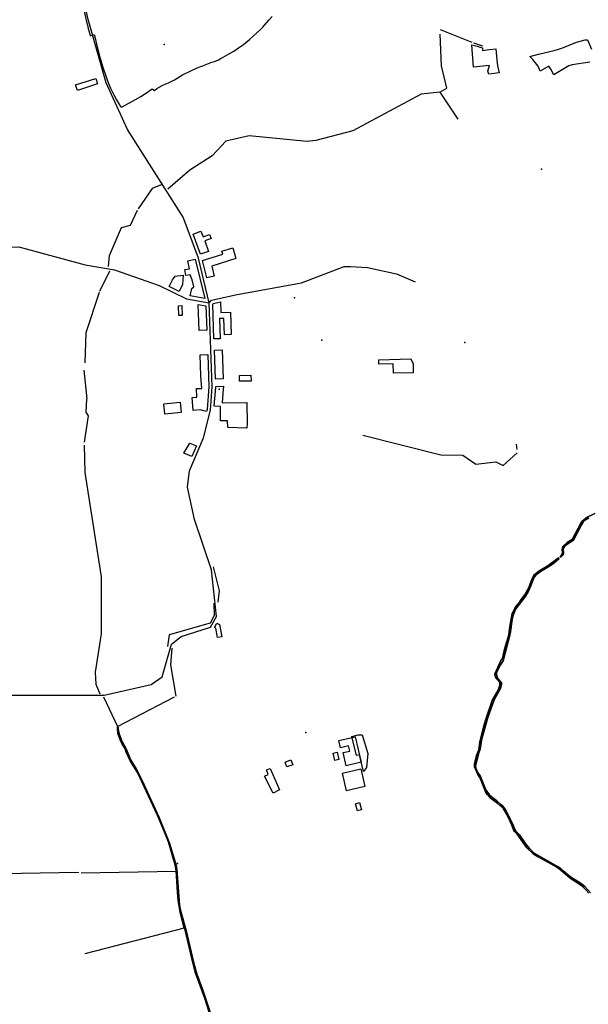
# Model space of a CAD drawing. Units: inches. Extents: x 465578 to 500000, y 433819 to 481607.
# Drawn here: x 471304 to 472633, y 452057 to 454358 of the extents above; entities that cross this region are included whole.
import ezdxf

# ---------------------------------------------------------------- set-up
doc = ezdxf.new("R2010")
doc.units = ezdxf.units.IN
doc.header["$MEASUREMENT"] = 0
for name, color, linetype in [('SE_Administrative', 1, 'Continuous'), ('SE_Building', 1, 'Continuous'), ('SE_NamedPlace', 1, 'Continuous'), ('SE_PublicAmenity', 1, 'Continuous'), ('SE_Road', 1, 'Continuous'), ('SE_SpotHeight', 1, 'Continuous'), ('SE_SurfaceWater_A', 1, 'Continuous'), ('SE_SurfaceWater_L', 1, 'Continuous'), ('SE_Woodland', 1, 'Continuous')]:
    doc.layers.add(name, color=color, linetype=linetype)

msp = doc.modelspace()

# ---------------------------------------------------------------- linework, layer by layer
at = {"layer": 'SE_Administrative'}
msp.add_line((471468.68, 454320.43), (471477.65, 454323.05), dxfattribs=at)
for points in [[(471413.15, 454543.24), (471414.71, 454543.15), (471415.41, 454538.18), (471417.7, 454523.6), (471419.89, 454510.95), (471422.37, 454500.93), (471426.37, 454488.46), (471430.24, 454475.55), (471433.51, 454465.83), (471435.18, 454460.22), (471436.69, 454454.28), (471437.89, 454448.67), (471445.19, 454417.57), (471448.29, 454403.18), (471451.19, 454391.98), (471454.39, 454377.37), (471457.59, 454363.78), (471460.19, 454352.48), (471461.88, 454345.21), (471464.17, 454337.44), (471466.48, 454329.41), (471467.78, 454323.99), (471468.68, 454320.43)], [(471768.83, 454263.93), (471772.57, 454266.19), (471779.11, 454270.26), (471790.26, 454276.21), (471804.61, 454284.61), (471815.62, 454292.28), (471826.95, 454299.57), (471831.39, 454303.61), (471840.64, 454311.55), (471858.23, 454327.27), (471867.32, 454335.79), (471872.47, 454340.74), (471876.34, 454344.72), (471886.3, 454356.33), (471894.1, 454365.41)], [(471477.65, 454323.05), (471480.66, 454311.86), (471483.5, 454300.48), (471486.68, 454288.6), (471489.88, 454275.7), (471497.15, 454249.03), (471506.65, 454222.02), (471511.7, 454208.7), (471516.3, 454197.5), (471524.01, 454182.18), (471529.96, 454170.51), (471535.75, 454161.48), (471539.23, 454155.14), (471540.8, 454153.7), (471543.53, 454154.19)], [(471543.53, 454154.19), (471550.2, 454157.9), (471560.2, 454163.2), (471574.7, 454171.6), (471586.9, 454178.5), (471600.3, 454186.8), (471613.4, 454196), (471619.2, 454192.2), (471624.7, 454196.8), (471636.5, 454203.7), (471643.5, 454207.5), (471651.3, 454210.4), (471665.4, 454217.5), (471684.6, 454228.6), (471704.2, 454238.7), (471718.3, 454245.1), (471733.2, 454250.7), (471752.9, 454258.7), (471758.9, 454259.8), (471768.83, 454263.93)]]:
    msp.add_lwpolyline(points, dxfattribs=at)
at = {"layer": 'SE_Building'}
for points in [[(472398.14, 454237.47), (472402.01, 454250.67), (472364.43, 454246.72), (472360.54, 454299.09), (472373.63, 454296.12), (472385.21, 454291.86), (472385.4, 454291.79), (472385.51, 454291.76), (472386.1, 454286.15), (472402.17, 454287.84), (472416.77, 454289.34), (472419.46, 454264.14), (472420.95, 454249.95), (472424.7, 454234.01), (472400.93, 454230.43), (472398.14, 454237.47)], [(471485.8, 454207.65), (471438.62, 454192.48), (471434.45, 454205.52), (471481.45, 454220.76), (471485.8, 454207.65)], [(471745.29, 453816.12), (471726.55, 453810.19), (471709.24, 453856.59), (471727.24, 453863.3), (471732.33, 453850.22), (471747.69, 453856.09), (471751.27, 453846.76), (471736.82, 453841.22), (471745.29, 453816.12)], [(471776.5, 453816.53), (471801.79, 453824.75), (471809.22, 453799.96), (471752.96, 453781.74), (471758.59, 453758.55), (471741.09, 453754.3), (471731.25, 453794.89), (471778.61, 453809.88), (471776.5, 453816.53)], [(471713.89, 453798.37), (471714.05, 453797.92), (471736.33, 453706.08), (471702.68, 453712.2), (471705.91, 453729.91), (471711.12, 453733.64), (471707.15, 453750), (471702.26, 453761.82), (471692.14, 453760.22), (471689.96, 453774.01), (471700.96, 453775.54), (471696.45, 453794.14), (471713.89, 453798.37)], [(471653.36, 453734), (471661.18, 453750.21), (471667.55, 453758.24), (471686.13, 453761.18), (471684.51, 453739.33), (471676.55, 453722.81), (471653.36, 453734)], [(471675.67, 453666.79), (471675.27, 453689.42), (471683, 453689.56), (471683.4, 453666.93), (471675.67, 453666.79)], [(471721.11, 453692.58), (471739.24, 453689.28), (471741.27, 453632.36), (471723.28, 453631.71), (471721.11, 453692.58)], [(471772.93, 453698.54), (471773.81, 453673.67), (471796.24, 453674.2), (471798.07, 453621.89), (471782.55, 453621.37), (471781.1, 453659.68), (471771.13, 453659.33), (471772.8, 453612.31), (471758.01, 453611.79), (471755.11, 453693.03), (471756.72, 453694.79), (471772.93, 453698.54)], [(471743.31, 453575.29), (471745.99, 453500.15), (471742.07, 453446.8), (471740.81, 453441.89), (471725.61, 453445.82), (471709.48, 453444.44), (471706.88, 453474.92), (471718.23, 453475.77), (471716.83, 453495.82), (471729.5, 453495.78), (471727.11, 453524.5), (471725.32, 453574.65), (471743.31, 453575.29)], [(471758.95, 453585.6), (471776.94, 453586.25), (471779.36, 453518.33), (471761.37, 453517.69), (471758.95, 453585.6)], [(472223.62, 453553.7), (472224, 453532.4), (472177.32, 453531.61), (472176.94, 453553.48), (472143.59, 453552.89), (472143.42, 453562.69), (472218.35, 453565.44), (472223.62, 453553.7)], [(471817.29, 453512.72), (471817.59, 453526.63), (471844.44, 453527.08), (471844.66, 453513.02), (471817.29, 453512.72)], [(471761.97, 453500.93), (471779.96, 453501.58), (471778.99, 453485.27), (471777.32, 453462.56), (471834.54, 453463.56), (471835.4, 453414.18), (471834.61, 453402.92), (471790.07, 453404.85), (471789.8, 453420.58), (471773.59, 453420.3), (471773.01, 453453.53), (471758.69, 453454.59), (471761.98, 453499.41), (471761.99, 453499.63), (471762, 453499.85), (471762, 453500.07), (471762, 453500.29), (471761.97, 453500.93)], [(471679.08, 453464.18), (471681.38, 453439.74), (471643.14, 453435.76), (471640.63, 453460.38), (471679.08, 453464.18)], [(471716.79, 453362.04), (471706.26, 453336.96), (471687.27, 453344.92), (471701.29, 453368.54), (471716.79, 453362.04)], [(471764.63, 452947.76), (471770.5, 452944.47), (471776.16, 452915.57), (471765.94, 452913.77), (471762.11, 452935.53), (471758.82, 452937.37), (471764.63, 452947.76)], [(472066.95, 452614.34), (472059.86, 452645.08), (472075.49, 452648.69), (472072.75, 452660.58), (472053.52, 452656.14), (472049.63, 452672.98), (472088.27, 452681.9), (472102, 452622.44), (472066.95, 452614.34)], [(471928.63, 452611.63), (471924.3, 452622.91), (471937.81, 452628.1), (471942.15, 452616.81), (471928.63, 452611.63)], [(472040.29, 452626.52), (472036.38, 452643.43), (472046.21, 452645.7), (472050.11, 452628.79), (472040.29, 452626.52)], [(471896.63, 452550.62), (471876.08, 452589.72), (471884.43, 452594.11), (471880.47, 452604.76), (471889.37, 452607.8), (471911.04, 452558.2), (471896.63, 452550.62)], [(472058.52, 452597.21), (472101.2, 452607.06), (472110.79, 452565.49), (472068.12, 452555.64), (472058.52, 452597.21)], [(472093.67, 452508.62), (472088.44, 452525.7), (472097.81, 452528.57), (472103.04, 452511.48), (472093.67, 452508.62)]]:
    msp.add_lwpolyline(points, close=True, dxfattribs=at)
at = {"layer": 'SE_NamedPlace'}
for p in [(471641.23, 454300.16), (472523.49, 454008.24), (471946.4, 453707.63), (472344.37, 453603.81), (471972.62, 452692.2), (471672.96, 452385.67)]:
    msp.add_point(p, dxfattribs=at)
at = {"layer": 'SE_PublicAmenity'}
msp.add_point((471770.2, 453494.5), dxfattribs=at)
at = {"layer": 'SE_Road'}
for p, q in [((471747, 453696), (471721.72, 453800.27)), ((472062, 453781), (472077, 453781))]:
    msp.add_line(p, q, dxfattribs=at)
for points in [[(471721.72, 453800.27), (471686, 453896), (471556, 454101), (471506, 454210), (471464, 454358), (471416, 454571), (471388, 454668), (471363.82, 454720.04)], [(470849, 453823), (471130.56, 453836.8), (471250.95, 453825.47), (471302, 453827), (471457, 453785), (471525, 453773), (471629.81, 453736.47), (471693.55, 453705.73), (471747, 453696)], [(471747, 453696), (471752.48, 453702.02), (471812.36, 453715.89), (471962.49, 453742.66), (472062, 453781)], [(472077, 453781), (472117, 453779), (472185, 453764), (472228, 453745)], [(471636.46, 452822.31), (471658.98, 452898.7), (471681, 452916), (471750, 452938), (471764, 452963), (471752, 453072), (471712.66, 453189.74), (471695.97, 453265.53), (471701.05, 453303.86), (471733.21, 453380.5), (471750, 453445.5), (471754, 453500), (471747, 453696)], [(471236, 452759), (471254, 452773), (471277, 452779), (471501, 452779), (471611, 452804), (471636.46, 452822.31)]]:
    msp.add_lwpolyline(points, dxfattribs=at)
at = {"layer": 'SE_SpotHeight'}
msp.add_point((472010.45, 453609.03), dxfattribs=at)
at = {"layer": 'SE_SurfaceWater_A'}
for points in [[(472634.4, 453193.8), (472625.16, 453187.95), (472621.65, 453184.76), (472617, 453177.6), (472598.2, 453141.3), (472579.1, 453128.7), (472575.7, 453124.7), (472574.3, 453119.9), (472574.8, 453111.1), (472574.1, 453107.3), (472568.79, 453101.7), (472567.1, 453102.8), (472570.7, 453106.5), (472572.1, 453109.8), (472572.5, 453113.2), (472571.7, 453118.2), (472572.5, 453123.5), (472573.9, 453126.6), (472583.97, 453136.24), (472595.6, 453142.7), (472616.39, 453182.52), (472619.97, 453187.49), (472627.7, 453193.84), (472648.3, 453203.5)], [(471749.68, 452028.51), (471736.4, 452070.3), (471715.05, 452129.24), (471709.07, 452150.79), (471689.62, 452233.51), (471688.57, 452234.9), (471678.85, 452271.12), (471674.33, 452299.27), (471672.4, 452319.3), (471669.51, 452368.2), (471669.51, 452368.2), (471667.3, 452382.2), (471651.3, 452435.9), (471646.1, 452449.9), (471625.89, 452498.09), (471578.86, 452598.65), (471561.96, 452625.85), (471551.96, 452647.65), (471550.06, 452653.55), (471542.96, 452664.95), (471538.36, 452674.75), (471533.26, 452689.85), (471532.02, 452701.93), (471532.79, 452704.23), (471534.13, 452704.89), (471534, 452700.11), (471536.46, 452689.05), (471542.26, 452672.45), (471553.16, 452652.35), (471563.16, 452629.05), (471576.36, 452606.85), (471589.16, 452581.55), (471630.18, 452493.34), (471653.9, 452433.2), (471669.6, 452382), (471671.1, 452372.7), (471677.73, 452288.38), (471679.83, 452277.08), (471693.3, 452229.24), (471710.06, 452156.11), (471718.07, 452127.73), (471731.35, 452092.05), (471749.61, 452036)], [(472634.69, 452316.23), (472627.6, 452324.7), (472617.93, 452333.64), (472610.53, 452339.36), (472590.6, 452351.7), (472568.93, 452370), (472570.62, 452371.97), (472570.62, 452371.97), (472591.9, 452353.8), (472612.35, 452341.88), (472618.25, 452337.52), (472625.05, 452331.83), (472638.38, 452317.42)]]:
    msp.add_lwpolyline(points, dxfattribs=at)
msp.add_lwpolyline([(472563.4, 453100.2), (472564.9, 453098.8), (472552.4, 453087.5), (472545.1, 453082.1), (472521.4, 453068.5), (472511.9, 453061.3), (472507.5, 453056.2), (472504.8, 453051.2), (472496.73, 453029.07), (472491.4, 453019.2), (472484.8, 453008.2), (472463.8, 452980.9), (472457.5, 452966.6), (472455.12, 452955.86), (472450.08, 452922.69), (472433.97, 452859.86), (472427.6, 452850.5), (472418.6, 452831.3), (472418.7, 452827.5), (472421.2, 452819.2), (472430, 452808.3), (472430.2, 452804.1), (472428.7, 452798), (472427, 452793.4), (472413.1, 452768.1), (472398.1, 452727.2), (472383.34, 452673.92), (472380.3, 452653.1), (472377.1, 452644.3), (472369.35, 452614.4), (472370.4, 452609.15), (472374.08, 452599.71), (472381.1, 452589.57), (472393.75, 452558.13), (472399.4, 452549.21), (472403.17, 452544.82), (472419.24, 452532.51), (472427.77, 452524.73), (472432.92, 452519.71), (472439.3, 452511.6), (472455.06, 452481.09), (472461.25, 452465.84), (472464.8, 452460.4), (472472.1, 452453.1), (472485.2, 452433.4), (472495.38, 452420.73), (472506.74, 452410.35), (472562.8, 452378.47), (472569.7, 452373.07), (472568.13, 452370.78), (472559.79, 452377.47), (472516.04, 452401.1), (472504.34, 452408.31), (472489.5, 452422.9), (472466.87, 452454.44), (472460.43, 452460.55), (472458.07, 452464.27), (472453.16, 452477.33), (472445.55, 452494.18), (472433.74, 452514.18), (472421.84, 452526.04), (472403.17, 452540.42), (472396.64, 452547.46), (472393.87, 452551.98), (472379.31, 452587.03), (472374.67, 452593.81), (472366.73, 452611.68), (472367.25, 452618.8), (472368.82, 452626.16), (472372.88, 452640.53), (472376.88, 452651.28), (472379.89, 452669.36), (472389.2, 452707.9), (472394.3, 452725.5), (472408.5, 452767), (472422.2, 452791.3), (472426.5, 452803), (472426.6, 452808.8), (472417.9, 452818.6), (472414.6, 452826.1), (472414.5, 452829.2), (472428.9, 452860.4), (472432.25, 452864.99), (472437.55, 452887.09), (472447.34, 452920.13), (472449.84, 452940.12), (472455.44, 452970.3), (472462.41, 452984.17), (472473.08, 452997.54), (472473.9, 453000), (472484, 453013.2), (472493.96, 453030.68), (472501.9, 453052.2), (472505.9, 453059.5), (472517.3, 453069.3), (472538.7, 453081.6), (472563.4, 453100.2)], close=True, dxfattribs=at)
at = {"layer": 'SE_SurfaceWater_L'}
for p, q in [((472361.59, 454304.71), (472287.87, 454334.05)), ((472386.59, 454295.61), (472365.69, 454303.31)), ((472286.35, 454188.23), (472327.71, 454125.63)), ((471514, 453770), (471490.29, 453722.58)), ((471454.08, 453539.02), (471460.94, 453472.09)), ((472464.39, 453365.58), (472466.1, 453353.37)), ((471499.29, 452775.19), (471532.37, 452706.12)), ((471532.37, 452706.12), (471665.38, 452775.57)), ((471447.4, 452363.9), (471669.51, 452368.2)), ((471688.57, 452234.9), (471456.14, 452174.62))]:
    msp.add_line(p, q, dxfattribs=at)
for points in [[(472286.35, 454188.23), (472302.57, 454197.82), (472289.82, 454250.07), (472286.64, 454323.69)], [(472286.35, 454188.23), (472242.37, 454183.78), (472082.7, 454098.3), (471995.8, 454075.7), (471975.42, 454072.96), (471839.9, 454086.1), (471785.5, 454074), (471754.01, 454039.76), (471701.57, 454005.79), (471650.4, 453961.5)], [(471634.2, 453972.1), (471613.12, 453963.03), (471580.77, 453915.54)], [(471511.6, 453781.1), (471513.8, 453806.8), (471541.85, 453872.22), (471562.74, 453877.43), (471579.01, 453912.59)], [(471489.82, 453720.43), (471458.1, 453625.9), (471455.8, 453556.2)], [(471455.42, 453370.4), (471464.33, 453432.08), (471459.05, 453440.72), (471460.88, 453470.81)], [(472105.73, 453386.56), (472288.34, 453341.24), (472340.09, 453340.06), (472370.19, 453319.25), (472416.62, 453324.29), (472433.7, 453315.89), (472466.65, 453345.56)], [(471454.5, 453363.34), (471455.99, 453299.62), (471493.89, 453055.44), (471493.89, 452922.45), (471480.3, 452833.3), (471481.6, 452804.72), (471491.4, 452782.2)], [(472648.3, 453203.5), (472627.7, 453193.84), (472619.97, 453187.49), (472616.39, 453182.52), (472595.6, 453142.7), (472583.97, 453136.24), (472573.9, 453126.6), (472572.5, 453123.5), (472571.7, 453118.2), (472572.5, 453113.2), (472572.1, 453109.8), (472570.7, 453106.5), (472567.1, 453102.8), (472568.79, 453101.7), (472574.1, 453107.3), (472574.8, 453111.1), (472574.3, 453119.9), (472575.7, 453124.7), (472579.1, 453128.7), (472598.2, 453141.3), (472617, 453177.6), (472621.65, 453184.76), (472625.16, 453187.95), (472634.4, 453193.8)], [(472563.4, 453100.2), (472538.7, 453081.6), (472517.3, 453069.3), (472505.9, 453059.5), (472501.9, 453052.2), (472493.96, 453030.68), (472484, 453013.2), (472473.9, 453000), (472473.08, 452997.54), (472462.41, 452984.17), (472455.44, 452970.3), (472449.84, 452940.12), (472447.34, 452920.13), (472437.55, 452887.09), (472432.25, 452864.99), (472428.9, 452860.4), (472414.5, 452829.2), (472414.6, 452826.1), (472417.9, 452818.6), (472426.6, 452808.8), (472426.5, 452803), (472422.2, 452791.3), (472408.5, 452767), (472394.3, 452725.5), (472389.2, 452707.9), (472379.89, 452669.36), (472376.88, 452651.28), (472372.88, 452640.53), (472368.82, 452626.16), (472367.25, 452618.8), (472366.73, 452611.68), (472374.67, 452593.81), (472379.31, 452587.03), (472393.87, 452551.98), (472396.64, 452547.46), (472403.17, 452540.42), (472421.84, 452526.04), (472433.74, 452514.18), (472445.55, 452494.18), (472453.16, 452477.33), (472458.07, 452464.27), (472460.43, 452460.55), (472466.87, 452454.44), (472489.5, 452422.9), (472504.34, 452408.31), (472516.04, 452401.1), (472559.79, 452377.47), (472568.13, 452370.78), (472569.7, 452373.07), (472562.8, 452378.47), (472506.74, 452410.35), (472495.38, 452420.73), (472485.2, 452433.4), (472472.1, 452453.1), (472464.8, 452460.4), (472461.25, 452465.84), (472455.06, 452481.09), (472439.3, 452511.6), (472432.92, 452519.71), (472427.77, 452524.73), (472419.24, 452532.51), (472403.17, 452544.82), (472399.4, 452549.21), (472393.75, 452558.13), (472381.1, 452589.57), (472374.08, 452599.71), (472370.4, 452609.15), (472369.35, 452614.4), (472377.1, 452644.3), (472380.3, 452653.1), (472383.34, 452673.92), (472398.1, 452727.2), (472413.1, 452768.1), (472427, 452793.4), (472428.7, 452798), (472430.2, 452804.1), (472430, 452808.3), (472421.2, 452819.2), (472418.7, 452827.5), (472418.6, 452831.3), (472427.6, 452850.5), (472433.97, 452859.86), (472450.08, 452922.69), (472455.12, 452955.86), (472457.5, 452966.6), (472463.8, 452980.9), (472484.8, 453008.2), (472491.4, 453019.2), (472496.73, 453029.07), (472504.8, 453051.2), (472507.5, 453056.2), (472511.9, 453061.3), (472521.4, 453068.5), (472545.1, 453082.1), (472552.4, 453087.5), (472564.9, 453098.8), (472563.4, 453100.2)], [(471756.2, 453079.3), (471770.36, 453023.28), (471766.94, 452996.29)], [(471757.96, 452994.61), (471758.36, 452965.28), (471748.95, 452947.39), (471652.94, 452920.17), (471649.2, 452892.71)], [(471659.27, 452888.99), (471655.95, 452850.2), (471669.07, 452776.76)], [(471749.61, 452036), (471731.35, 452092.05), (471718.07, 452127.73), (471710.06, 452156.11), (471693.3, 452229.24), (471679.83, 452277.08), (471677.73, 452288.38), (471671.1, 452372.7), (471669.6, 452382), (471653.9, 452433.2), (471630.18, 452493.34), (471589.16, 452581.55), (471576.36, 452606.85), (471563.16, 452629.05), (471553.16, 452652.35), (471542.26, 452672.45), (471536.46, 452689.05), (471534, 452700.11), (471534.13, 452704.89), (471532.79, 452704.23), (471532.02, 452701.93), (471533.26, 452689.85), (471538.36, 452674.75), (471542.96, 452664.95), (471550.06, 452653.55), (471551.96, 452647.65), (471561.96, 452625.85), (471578.86, 452598.65), (471625.89, 452498.09), (471646.1, 452449.9), (471651.3, 452435.9), (471667.3, 452382.2), (471669.51, 452368.2)], [(471222.59, 452436.39), (471216.25, 452361.94), (471442.08, 452365.36)], [(471669.51, 452368.2), (471672.4, 452319.3), (471674.33, 452299.27), (471678.85, 452271.12), (471688.57, 452234.9), (471689.62, 452233.51), (471709.07, 452150.79), (471715.05, 452129.24), (471736.4, 452070.3), (471749.68, 452028.51)], [(472570.62, 452371.97), (472568.93, 452370), (472590.6, 452351.7), (472610.53, 452339.36), (472617.93, 452333.64), (472627.6, 452324.7), (472634.69, 452316.23)], [(472638.38, 452317.42), (472625.05, 452331.83), (472618.25, 452337.52), (472612.35, 452341.88), (472591.9, 452353.8), (472570.62, 452371.97)]]:
    msp.add_lwpolyline(points, dxfattribs=at)
at = {"layer": 'SE_Woodland'}
msp.add_lwpolyline([(472636.46, 454258.36), (472595.75, 454252.71), (472587.97, 454249.92), (472552.87, 454229.28), (472545.74, 454242.47), (472540.51, 454249.52), (472520.74, 454237.51), (472516.04, 454249.38), (472503.58, 454264.91), (472496.3, 454271.48), (472496.3, 454271.48), (472516.53, 454277.3), (472553.31, 454285.9), (472570.92, 454291.31), (472605.41, 454305.07), (472625.4, 454310.97), (472630.97, 454310.47), (472640.83, 454288.76)], dxfattribs=at)
msp.add_lwpolyline([(472095, 452686.3), (472104.3, 452686.6), (472117.76, 452643.23), (472114.89, 452610.04), (472107.31, 452600.86), (472097.83, 452639.9), (472091.47, 452638.36), (472080.49, 452682.76), (472095, 452686.3)], close=True, dxfattribs=at)

doc.saveas('drawing.dxf')
